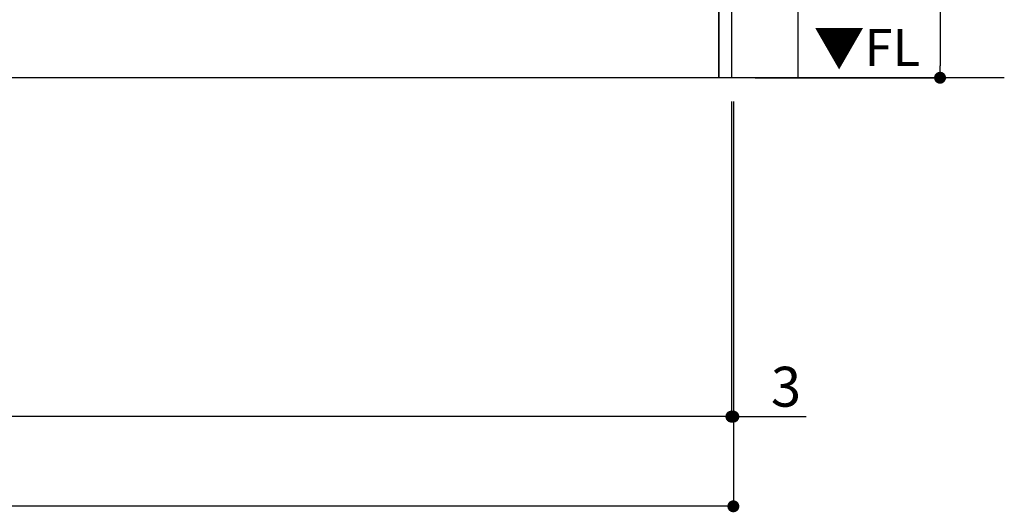
# Model space of a CAD drawing. Extents: x 83844 to 110317, y -13 to 8857.
# Drawn here: x 101267 to 102750, y 1410 to 2151 of the extents above; entities that cross this region are included whole.
import ezdxf

# ---------------------------------------------------------------- set-up
doc = ezdxf.new("R2010")
doc.units = 0
doc.header["$LTSCALE"] = 50
doc.header["$MEASUREMENT"] = 0
doc.layers.get('0').update_dxf_attribs({"linetype": 'CONTINUOUS'})
doc.layers.get('DEFPOINTS').update_dxf_attribs({"color": 146, "linetype": 'CONTINUOUS'})
for name, color, linetype in [('111-壁仕上', 3, 'CONTINUOUS'), ('120-キャビネット（外）', 7, 'CONTINUOUS'), ('160-文字', 254, 'CONTINUOUS'), ('166-寸法B', 11, 'CONTINUOUS'), ('180-補助', 161, 'CONTINUOUS')]:
    doc.layers.add(name, color=color, linetype=linetype)
doc.styles.add('KH001', font='txt')
doc.styles.add('ＭＳ ゴシック', font='txt', dxfattribs={"height": 10})
doc.dimstyles.new('KH1xx030', dxfattribs={"dimscale": 30, "dimtxt": 2, "dimasz": 0.6, "dimexe": 0.3, "dimexo": 1.2, "dimgap": 0.5, "dimtad": 3, "dimdec": 1, "dimdsep": 46, "dimlunit": 6, "dimtxsty": 'KH001', "dimblk": 'DOT', "dimcen": 1, "dimdle": 1, "dimclrd": 256, "dimclre": 256, "dimclrt": 256, "dimadec": 0, "dimazin": 0, "dimtfac": 1, "dimtdec": 1, "dimtix": 1, "dimtmove": 2, "dimatfit": 3, "dimldrblk": 'CLOSEDBLANK', "dimfxl": 1, "dimtolj": 1, "dimtzin": 0, "dimlwd": -1, "dimlwe": -1, "dimarcsym": 0})

# ---------------------------------------------------------------- blocks, each defined once
blk = doc.blocks.new('_Dot')
at = {"color": 0, "linetype": 'ByBlock', "lineweight": -2}
blk.add_line((-0.5, 0), (-1, 0), dxfattribs=at)
at = {"color": 0, "linetype": 'ByBlock', "const_width": 0.5}
blk.add_lwpolyline([(-0.25, 0, 1), (0.25, 0, 1)], format="xyb", close=True, dxfattribs=at)
blk = doc.blocks.new('*D65')
at = {"layer": '166-寸法B', "transparency": 16777216}
for p, q in [((102475.2, 2923.7), (102662.6, 2923.7)), ((102653.6, 2905.7), (102653.6, 2081.7)), ((102375.2, 2063.7), (102662.6, 2063.7))]:
    blk.add_line(p, q, dxfattribs=at)
at = {"layer": 'DEFPOINTS', "color": 0, "transparency": 16777216}
for p in [(102439.2, 2923.7), (102339.2, 2063.7), (102653.6, 2063.7)]:
    blk.add_point(p, dxfattribs=at)
at = {"layer": '166-寸法B', "transparency": 16777216, "xscale": 18, "yscale": 18, "zscale": 18}
for p, rotation in [((102653.6, 2923.7), 90), ((102653.6, 2063.7), 270)]:
    blk.add_blockref('_Dot', p, dxfattribs=dict(at, rotation=rotation))
at = {"layer": '166-寸法B', "transparency": 16777216, "insert": (102603.6, 2493.7), "char_height": 60, "attachment_point": 5, "rotation": 90, "style": 'KH001'}
blk.add_mtext('\\A1;860(910)', dxfattribs=at)
blk = doc.blocks.new('_ClosedBlank')
at = {"color": 0, "linetype": 'ByBlock', "lineweight": -2}
for p, q in [((-1, 0.167), (0, 0)), ((-1, 0.167), (-1, -0.167)), ((0, 0), (-1, -0.167))]:
    blk.add_line(p, q, dxfattribs=at)
blk = doc.blocks.new('*D66')
at = {"layer": '166-寸法B', "transparency": 16777216}
for p, q in [((99601.2, 2027.7), (99601.2, 1544.6)), ((102339.2, 2027.7), (102339.2, 1544.6)), ((102321.2, 1553.6), (99619.2, 1553.6))]:
    blk.add_line(p, q, dxfattribs=at)
at = {"layer": 'DEFPOINTS', "color": 0, "transparency": 16777216}
for p in [(99601.2, 2063.7), (102339.2, 2063.7), (99601.2, 1553.6)]:
    blk.add_point(p, dxfattribs=at)
at = {"layer": '166-寸法B', "transparency": 16777216, "xscale": 18, "yscale": 18, "zscale": 18, "rotation": 180}
blk.add_blockref('_Dot', (99601.2, 1553.6), dxfattribs=at)
at = {"layer": '166-寸法B', "transparency": 16777216, "xscale": 18, "yscale": 18, "zscale": 18}
blk.add_blockref('_Dot', (102339.2, 1553.6), dxfattribs=at)
at = {"layer": '166-寸法B', "transparency": 16777216, "insert": (100970.2, 1602.4), "char_height": 60, "attachment_point": 5, "style": 'KH001'}
blk.add_mtext('\\A1;2,738', dxfattribs=at)
blk = doc.blocks.new('*D90')
at = {"layer": '166-寸法B', "transparency": 16777216}
for p, q in [((102339.2, 2027.7), (102339.2, 1544.6)), ((102342.2, 2027.7), (102342.2, 1544.6)), ((102321.2, 1553.6), (102303.2, 1553.6)), ((102339.2, 1553.6), (102342.2, 1553.6)), ((102342.2, 1553.6), (102452, 1553.6)), ((102360.2, 1553.6), (102378.2, 1553.6))]:
    blk.add_line(p, q, dxfattribs=at)
at = {"layer": 'DEFPOINTS', "color": 0, "transparency": 16777216}
for p in [(102339.2, 2063.7), (102342.2, 2063.7), (102342.2, 1553.6)]:
    blk.add_point(p, dxfattribs=at)
at = {"layer": '166-寸法B', "transparency": 16777216, "xscale": 18, "yscale": 18, "zscale": 18}
blk.add_blockref('_Dot', (102339.2, 1553.6), dxfattribs=at)
at = {"layer": '166-寸法B', "transparency": 16777216, "xscale": 18, "yscale": 18, "zscale": 18, "rotation": 180}
blk.add_blockref('_Dot', (102342.2, 1553.6), dxfattribs=at)
at = {"layer": '166-寸法B', "transparency": 16777216, "insert": (102421.5, 1598.6), "char_height": 60, "attachment_point": 5, "style": 'KH001'}
blk.add_mtext('\\A1;3', dxfattribs=at)
blk = doc.blocks.new('*D91')
at = {"layer": '166-寸法B', "transparency": 16777216}
for p, q in [((99601.2, 2027.7), (99601.2, 1409.6)), ((102342.2, 2027.7), (102342.2, 1409.6)), ((102324.2, 1418.6), (99619.2, 1418.6))]:
    blk.add_line(p, q, dxfattribs=at)
at = {"layer": 'DEFPOINTS', "color": 0, "transparency": 16777216}
for p in [(99601.2, 2063.7), (102342.2, 2063.7), (99601.2, 1418.6)]:
    blk.add_point(p, dxfattribs=at)
at = {"layer": '166-寸法B', "transparency": 16777216, "xscale": 18, "yscale": 18, "zscale": 18, "rotation": 180}
blk.add_blockref('_Dot', (99601.2, 1418.6), dxfattribs=at)
at = {"layer": '166-寸法B', "transparency": 16777216, "xscale": 18, "yscale": 18, "zscale": 18}
blk.add_blockref('_Dot', (102342.2, 1418.6), dxfattribs=at)
at = {"layer": '166-寸法B', "transparency": 16777216, "insert": (100971.7, 1467.4), "char_height": 60, "attachment_point": 5, "style": 'KH001'}
blk.add_mtext('\\A1;2,741', dxfattribs=at)

msp = doc.modelspace()

# ---------------------------------------------------------------- linework, layer by layer
at = {"layer": '111-壁仕上', "ltscale": 2}
msp.add_line((102750.43, 2063.73), (99601.16, 2063.73), dxfattribs=at)
at = {"layer": '120-キャビネット（外）', "color": 6}
for points in [[(102320.16, 2883.73), (102339.16, 2883.73), (102339.16, 2063.73), (102320.16, 2063.73)], [(99601.16, 2163.73), (102320.16, 2163.73), (102320.16, 2063.73), (99601.16, 2063.73)]]:
    msp.add_lwpolyline(points, close=True, dxfattribs=at)
at = {"layer": '180-補助', "ltscale": 1.5}
msp.add_lwpolyline([(99601.16, 3088.73), (102454.16, 3088.73), (102454.16, 3063.73), (102439.16, 3063.73), (102439.16, 2063.73)], dxfattribs=at)

# ---------------------------------------------------------------- texts
at = {"layer": '160-文字', "color": 4, "lineweight": 0, "insert": (102623.39, 2137.24), "char_height": 56, "attachment_point": 3, "line_spacing_factor": 0.782827, "style": 'ＭＳ ゴシック'}
msp.add_mtext('▼FL', dxfattribs=at)

# ---------------------------------------------------------------- dimensions: what is measured, and where the dimension line sits
at = {"layer": '166-寸法B'}
dim = msp.add_linear_dim(base=(102653.61, 2063.73), p1=(102439.16, 2923.73), p2=(102339.16, 2063.73), angle=90, dimstyle='KH1xx030', override={"dimpost": '(910)'}, dxfattribs=at)
dim.commit()
dim.dimension.update_dxf_attribs({"geometry": '*D65', "text_midpoint": (102603.6, 2493.73)})
dim = msp.add_linear_dim(base=(99601.16, 1553.57), p1=(102339.16, 2063.73), p2=(99601.16, 2063.73), angle=180, dimstyle='KH1xx030', dxfattribs=at)
dim.commit()
dim.dimension.update_dxf_attribs({"geometry": '*D66', "text_midpoint": (100970.16, 1602.38)})
dim = msp.add_linear_dim(base=(99601.16, 1418.57), p1=(102342.16, 2063.73), p2=(99601.16, 2063.73), dimstyle='KH1xx030', dxfattribs=at)
dim.commit()
dim.dimension.update_dxf_attribs({"geometry": '*D91', "text_midpoint": (100971.66, 1467.38)})
dim = msp.add_linear_dim(base=(102342.16, 1553.57), p1=(102339.16, 2063.73), p2=(102342.16, 2063.73), dimstyle='KH1xx030', override={"dimtmove": 1}, dxfattribs=at)
dim.commit()
dim.dimension.update_dxf_attribs({"geometry": '*D90', "text_midpoint": (102421.54, 1544.67), "dimtype": 128})

doc.saveas('drawing.dxf')
